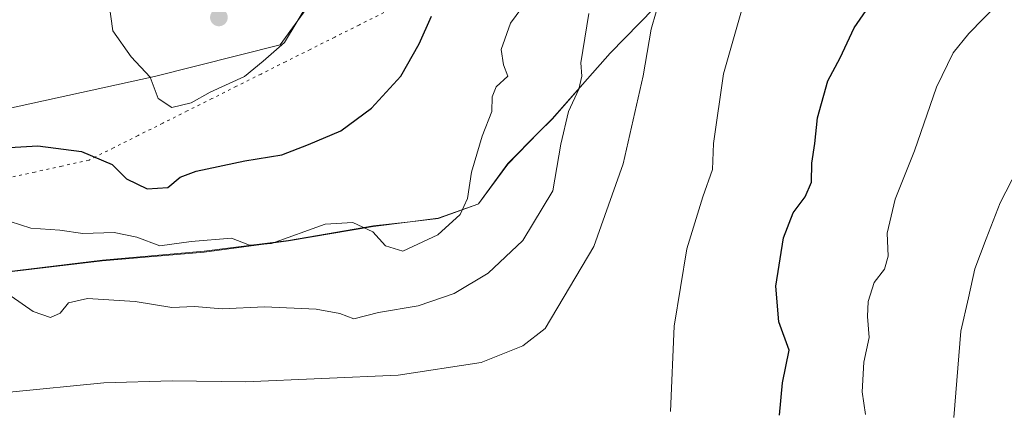
# Model space of a CAD drawing. Units: metres. Extents: x 614576 to 618035, y 4710870 to 4713241.
# Drawn here: x 617104 to 617277, y 4711918 to 4711987 of the extents above; entities that cross this region are included whole.
import ezdxf

# ---------------------------------------------------------------- set-up
doc = ezdxf.new("R2010")
doc.units = ezdxf.units.M
doc.header["$MEASUREMENT"] = 0
doc.linetypes.add('DGN Style 5', pattern=[1.1536117293433497, 0.4944050268614355, -0.6592067024819142])
for name, color, linetype, lineweight in [('Arbolado forestal CxS', 92, 'Continuous', 0), ('Curva de nivel maestra', 30, 'Continuous', 30), ('Curva de nivel normal', 30, 'Continuous', 0), ('Espacio natural protegido', 121, 'Continuous', 13), ('Espacio natural protegido CxS', 121, 'Continuous', 0), ('Instalación de energía eléctrica Cxs', 135, 'Continuous', 0), ('Núcleo urbano CxS', 7, 'Continuous', 0), ('Punto de cota en terreno', 7, 'Continuous', 0), ('Vía pecuaria eje', 92, 'DGN Style 5', 0)]:
    doc.layers.add(name, color=color, linetype=linetype, lineweight=lineweight)

# ---------------------------------------------------------------- blocks, each defined once
blk = doc.blocks.new('5PATER')
at = {"layer": 'Punto de cota en terreno', "linetype": 'Continuous', "lineweight": 0}
h = blk.add_hatch(color=51, dxfattribs=at)
edge = h.paths.add_edge_path()
edge.add_ellipse((0, 0), major_axis=(-0.1095731443231308, -0.1110710700762829), ratio=0.9994222409660322, start_angle=0, end_angle=360)

msp = doc.modelspace()

# ---------------------------------------------------------------- linework, layer by layer
at = {"layer": 'Arbolado forestal CxS', "color": 92, "linetype": 'Continuous', "lineweight": 0}
for points in [[(616865.8982999995, 4711926.8037, 833.0911000000052), (616888.8278999999, 4711926.0131, 832.1276999999974), (616913.3425000003, 4711924.431700001, 829.6383999999962), (616935.4857000001, 4711923.641100001, 826.2222000000039), (616956.7777000006, 4711923.6413, 824.960500000001), (616957.6246999997, 4711923.641100001, 824.9869999999937), (616979.7679000003, 4711925.2227, 824.5464000000065), (616995.5822999999, 4711937.875299999, 824.942200000005), (617006.6539000003, 4711949.737500001, 824.8677000000025), (617028.7969000004, 4711956.0657, 822.0669000000053), (617047.7741, 4711956.856100001, 821.3383000000031), (617074.6601, 4711965.552300001, 823.4777000000031), (617095.2222999996, 4711969.5089, 825.8519999999991), (617127.6419000002, 4711976.624100001, 830.1463999999978), (617149.7849000003, 4711982.1579, 830.2918999999966), (617160.0619000001, 4711996.3961, 829.8113000000012), (617160.8523000004, 4712001.9297, 829.561799999996), (617167.1809, 4712016.9539, 826.6937999999938), (617176.6715000002, 4712021.6975, 825.1747999999934), (617192.4858999997, 4712033.559699999, 822.130099999995), (617209.8815000001, 4712041.4691, 819.074099999998), (617231.2341, 4712052.540899999, 817.6316999999982), (617261.2824999997, 4712068.3563, 817.6518000000069), (617281.8400999998, 4712082.590100001, 818.7108000000007)], [(617281.8400999998, 4712082.590100001, 818.7108000000007), (617261.2824999997, 4712068.3563, 817.6518000000069), (617231.2341, 4712052.540899999, 817.6316999999982), (617209.8815000001, 4712041.4691, 819.074099999998), (617192.4858999997, 4712033.559699999, 822.130099999995), (617176.6715000002, 4712021.6975, 825.1747999999934), (617167.1809, 4712016.9539, 826.6937999999938), (617160.8523000004, 4712001.9297, 829.561799999996), (617160.0619000001, 4711996.3961, 829.8113000000012), (617149.7849000003, 4711982.1579, 830.2918999999966), (617127.6419000002, 4711976.624100001, 830.1463999999978), (617095.2222999996, 4711969.5089, 825.8519999999991), (617074.6601, 4711965.552300001, 823.4777000000031), (617047.7741, 4711956.856100001, 821.3383000000031), (617028.7969000004, 4711956.0657, 822.0669000000053), (617006.6539000003, 4711949.737500001, 824.8677000000025), (616995.5822999999, 4711937.875299999, 824.942200000005), (616979.7679000003, 4711925.2227, 824.5464000000065), (616957.6246999997, 4711923.641100001, 824.9869999999937), (616956.7777000006, 4711923.6413, 824.960500000001), (616935.4857000001, 4711923.641100001, 826.2222000000039), (616913.3425000003, 4711924.431700001, 829.6383999999962), (616888.8278999999, 4711926.0131, 832.1276999999974), (616865.8982999995, 4711926.8037, 833.0911000000052)]]:
    msp.add_polyline3d(points, dxfattribs=at)
at = {"layer": 'Curva de nivel maestra', "color": 30, "linetype": 'Continuous', "lineweight": 30, "flags": 128}
for points, elevation in [([(617237.6200000001, 4711917.030099999), (617238.1900000004, 4711922.6801), (617239.3499999996, 4711928.450099999), (617237.5099999999, 4711933.460100001), (617236.9800000006, 4711939.700099999), (617238.3499999996, 4711948.200099999), (617240.0300000003, 4711952.610099999), (617242.1699999999, 4711955.420100001), (617243.2699999996, 4711958.020099999), (617243.3300000001, 4711961.3301), (617243.8399999999, 4711964.800100001), (617244.3300000001, 4711969.350099999), (617246.1600000003, 4711975.8201), (617248.3399999999, 4711979.9001), (617250.7599999999, 4711985.1501), (617255.6399999997, 4711992.2501), (617261.5499999998, 4711997.7601), (617265.7300000006, 4712002.020099999), (617273.4000000004, 4712007.7501), (617278.04, 4712010.630100001)], 800), ([(617126.3700000001, 4711956.8201), (617130.0099999999, 4711957.0701), (617132.2100000001, 4711958.890100001), (617134.9900000002, 4711959.920100001), (617143.5599999996, 4711961.7401), (617150.0899999999, 4711962.800100001), (617154.79, 4711964.6601), (617160.4500000002, 4711967.020099999), (617165.8700000001, 4711971.0101), (617171, 4711976.6801), (617174.2599999999, 4711982.340100001), (617176.4199999999, 4711987.2401)], 825), ([(617101.1299999999, 4711964.050100001), (617107.1399999997, 4711964.4001), (617114.8099999996, 4711963.4001), (617120.2199999997, 4711961.140100001), (617122.7199999997, 4711958.600099999), (617126.3700000001, 4711956.8201)], 825)]:
    msp.add_lwpolyline(points, dxfattribs=dict(at, elevation=elevation))
at = {"layer": 'Curva de nivel normal', "color": 30, "linetype": 'Continuous', "lineweight": 0, "flags": 128}
for points, elevation in [([(617277.4000000004, 4712028.5801), (617263.9299999997, 4712021.2601), (617255.8399999999, 4712016.5801), (617250.6200000001, 4712012.710100001), (617246.8200000003, 4712010.5801), (617238.7400000002, 4712003.050100001), (617234.9500000002, 4711997.340100001), (617233.3899999997, 4711993.5601), (617230.8499999996, 4711987.7501), (617227.7800000003, 4711977.090100001), (617226.0499999998, 4711964.840100001), (617225.8600000005, 4711960.2601), (617224.1500000004, 4711955.420100001), (617221.3700000001, 4711946.2601), (617219.0899999999, 4711932.6801), (617218.4800000006, 4711917.6801)], 805), ([(617252.7800000003, 4711917.110099999), (617252.1799999997, 4711921.120100001), (617252.4900000002, 4711926.350099999), (617253.4299999997, 4711930.6801), (617253.1200000001, 4711934.350099999), (617253.2699999996, 4711937.0101), (617254.3200000003, 4711940.350099999), (617256.0999999996, 4711942.6801), (617256.79, 4711945.0101), (617256.6200000001, 4711949.0101), (617258, 4711955.0101), (617261.4299999997, 4711963.520099999), (617265.29, 4711974.710100001), (617268.2300000006, 4711980.770099999), (617270.9699999997, 4711984.190099999), (617283.8300000001, 4711997.340100001)], 795.0000000000001), ([(617102.1600000003, 4711921.050100001), (617118.7699999996, 4711922.6801), (617130.79, 4711923.040100001), (617143.6600000003, 4711922.890100001), (617170.5599999996, 4711924.0701), (617185.1699999999, 4711926.300100001), (617192.4900000002, 4711929.200099999), (617196.4100000003, 4711932.2401), (617204.9500000002, 4711946.670100001), (617210.1200000001, 4711961.2601), (617213.6799999997, 4711976.720100001), (617215.0599999996, 4711984.940099999), (617216.8099999996, 4711991.0701)], 810), ([(617119.5999999996, 4711989.710100001), (617120.3399999999, 4711984.620100001), (617123.5700000003, 4711980.0801), (617126.9000000004, 4711976.460100001), (617128.3300000001, 4711972.7401), (617130.6900000004, 4711971.130100001), (617134.0899999999, 4711971.970100001), (617137.4400000004, 4711973.870100001), (617143.5099999999, 4711976.620100001), (617146.7800000003, 4711979.280099999), (617150.5499999998, 4711982.590100001), (617154.8200000003, 4711989.690099999)], 830), ([(617102.2400000002, 4711951.0801), (617105.9000000004, 4711949.920100001), (617110.9900000002, 4711949.5801), (617115.0800000001, 4711949.0001), (617120.5599999996, 4711949.140100001), (617124.54, 4711948.3101), (617128.5899999999, 4711946.780099999), (617134.0999999996, 4711947.600099999), (617141.2100000001, 4711948.140100001), (617144.4000000004, 4711946.920100001), (617148.2300000006, 4711947.220100001), (617157.6699999999, 4711950.600099999), (617162.5599999996, 4711950.920100001), (617166.0599999996, 4711949.280099999), (617168.3399999999, 4711946.800100001), (617171.3499999996, 4711945.860099999), (617177.5099999999, 4711948.7301), (617181.4800000006, 4711952.350099999), (617182.7599999999, 4711955.120100001), (617183.4199999999, 4711959.780099999), (617185.3300000001, 4711966.120100001), (617187, 4711970.4301), (617187.0599999996, 4711973.0101), (617187.8099999996, 4711974.7601), (617189.8499999996, 4711976.6801), (617189.0800000001, 4711978.6801), (617188.6900000004, 4711981.340100001), (617190.29, 4711986.0001), (617192.2800000003, 4711988.670100001)], 820), ([(617102.4199999999, 4711937.9301), (617106.29, 4711935.2601), (617109.3600000005, 4711934.200099999), (617111.0899999999, 4711934.950099999), (617112.54, 4711936.780099999), (617115.8499999996, 4711937.540100001), (617124.2699999996, 4711937.040100001), (617130.7300000006, 4711935.960100001), (617134.6799999997, 4711936.1501), (617139.5800000001, 4711935.7501), (617147.04, 4711936.0601), (617156.0899999999, 4711935.690099999), (617160.25, 4711934.880100001), (617162.75, 4711933.940099999), (617167.0800000001, 4711935.0701), (617174.0800000001, 4711936.2301), (617180.4100000003, 4711938.4301), (617186.4100000003, 4711942.0001), (617192.4699999997, 4711947.720100001), (617197.7400000002, 4711956.4801), (617199.1500000004, 4711964.690099999), (617200.5199999996, 4711970.4301), (617202.3399999999, 4711974.350099999), (617202.8600000005, 4711976.6801), (617202.6699999999, 4711979.0101), (617204.0800000001, 4711987.6801)], 815), ([(617285.6799999997, 4711972.2401), (617276.4699999997, 4711954.380100001), (617273.9900000002, 4711948.030099999), (617272.04, 4711942.790100001), (617270.9199999999, 4711937.6501), (617269.54, 4711931.8201), (617268.3499999996, 4711916.630100001)], 790)]:
    msp.add_lwpolyline(points, dxfattribs=dict(at, elevation=elevation))
at = {"layer": 'Espacio natural protegido', "color": 121, "linetype": 'Continuous', "lineweight": 13, "flags": 128}
for points in [[(617223.3322000017, 4711996.601399999), (617207.8273999998, 4711980.689799998), (617203.8788000008, 4711976.194900002)], [(617223.3322000017, 4711996.601399999), (617207.8553000004, 4711980.683800001), (617203.8788000008, 4711976.194900002)], [(617203.8788000008, 4711976.194900002), (617197.6682000022, 4711969.1839), (617195.3267000006, 4711966.786000002)], [(617203.8788000008, 4711976.194900002), (617197.6673, 4711969.123900002), (617195.3267000006, 4711966.786000002)], [(617195.3267000006, 4711966.786000002), (617189.8372000013, 4711961.302999998), (617184.6613500002, 4711954.182750001)], [(617195.3267000006, 4711966.786000002), (617189.8563000015, 4711961.184000001), (617184.6682000002, 4711954.184100001), (617184.6613500002, 4711954.182750001)], [(617184.5404000023, 4711954.138900001), (617177.6051000019, 4711951.6843), (617172.6491000016, 4711951.034200001)], [(617184.5404000023, 4711954.138900001), (617177.5992000012, 4711951.5952), (617172.6491000016, 4711951.034200001)], [(617184.6613500002, 4711954.182750001), (617184.5404000023, 4711954.138900001)], [(617184.6613500002, 4711954.182750001), (617184.5404000023, 4711954.138900001)], [(617172.6491000016, 4711951.034200001), (617166.1813000003, 4711950.301300002), (617151.2304000015, 4711947.776299999), (617136.3924000018, 4711945.8904), (617118.4946, 4711944.311600001), (617101.6256000019, 4711942.248700002), (617099.1918000003, 4711941.9626)], [(617172.6491000016, 4711951.034200001), (617166.1684000016, 4711950.184199999), (617151.2314000002, 4711947.684499999), (617136.418600001, 4711945.684400002), (617118.4805000003, 4711944.184599999), (617101.6056000018, 4711942.184600002), (617099.1918000003, 4711941.9626)]]:
    msp.add_lwpolyline(points, dxfattribs=at)
at = {"layer": 'Espacio natural protegido CxS', "color": 121, "linetype": 'Continuous', "lineweight": 0, "flags": 128}
for points in [[(617298.5660000005, 4712063.028299999), (617272.481800001, 4712039.683099999), (617251.1067999998, 4712022.683100001), (617240.0313000003, 4712011.878500001), (617238.2935999995, 4712010.183300001), (617225.3565999985, 4711998.683499999), (617223.3322000012, 4711996.601399999), (617207.8552999998, 4711980.6838), (617203.8788000003, 4711976.194900001), (617197.6681999994, 4711969.183900001), (617195.3267, 4711966.786000002), (617189.856300001, 4711961.184), (617184.6681999996, 4711954.1841), (617184.5403999995, 4711954.138900001), (617177.6051000013, 4711951.6843), (617172.649100001, 4711951.034200001), (617166.1683999988, 4711950.1842), (617151.2313999997, 4711947.6845), (617136.4186000006, 4711945.684400001), (617118.4804999997, 4711944.184599998), (617101.6056000012, 4711942.1846)], [(617298.5660000005, 4712063.028299999), (617272.4597000001, 4712039.8689), (617251.1076999998, 4712022.817199999), (617240.0313000003, 4712011.878500001), (617238.3016000009, 4712010.170299999), (617225.3425000013, 4711998.6645), (617223.3322000012, 4711996.601399999), (617207.8273999993, 4711980.6898), (617203.8788000003, 4711976.194900001), (617197.6672999995, 4711969.123900001), (617195.3267, 4711966.786000002), (617189.8372000008, 4711961.302999999), (617184.6611000005, 4711954.183099999), (617184.5403999995, 4711954.138900001), (617177.5992000008, 4711951.595199999), (617172.649100001, 4711951.034200001), (617166.1812999997, 4711950.301300001), (617151.2304000009, 4711947.776299999), (617136.3924000012, 4711945.8904), (617118.4945999992, 4711944.311600001), (617101.6255999992, 4711942.248700002)]]:
    msp.add_lwpolyline(points, dxfattribs=at)
at = {"layer": 'Instalación de energía eléctrica Cxs', "color": 135, "linetype": 'Continuous', "lineweight": 0}
msp.add_polyline3d([(617281.8400999998, 4712082.590100001, 819.1483000000007), (617261.2824999997, 4712068.3563, 820.6487000000053), (617231.2341, 4712052.540899999, 820.3647999999957), (617209.8815000001, 4712041.4691, 820.8371000000043), (617192.4858999997, 4712033.559699999, 821.820200000002), (617176.6715000002, 4712021.6975, 825.1202999999952), (617167.1809, 4712016.9539, 826.5869999999995), (617160.8523000004, 4712001.9297, 832.7614000000032), (617160.0619000001, 4711996.3961, 830.8417999999947), (617149.7849000003, 4711982.1579, 830.546199999997), (617127.6419000002, 4711976.624100001, 831.959799999997), (617095.2222999996, 4711969.5089, 828.7416999999988), (617074.6601, 4711965.552300001, 824.7765999999974), (617047.7741, 4711956.856100001, 823.9550000000019), (617028.7969000004, 4711956.0657, 823.1380000000064), (617006.6539000003, 4711949.737500001, 825.6926999999997), (616995.5822999999, 4711937.875299999, 826.8408000000054), (616979.7679000003, 4711925.2227, 826.0884999999981), (616957.6246999997, 4711923.641100001, 826.4027999999962), (616956.7777000006, 4711923.6413, 826.2277999999933), (616935.4857000001, 4711923.641100001, 826.1668000000063), (616913.3425000003, 4711924.431700001, 829.8319000000047), (616888.8278999999, 4711926.0131, 834.545499999993), (616865.8982999995, 4711926.8037, 833.0329999999958)], dxfattribs=at)
msp.add_polyline3d([(617281.8400999998, 4712082.590100001, 819.1483000000007), (617261.2824999997, 4712068.3563, 820.6487000000053), (617231.2341, 4712052.540899999, 820.3647999999957), (617209.8815000001, 4712041.4691, 820.8371000000043), (617192.4858999997, 4712033.559699999, 821.820200000002), (617176.6715000002, 4712021.6975, 825.1202999999952), (617167.1809, 4712016.9539, 826.5869999999995), (617160.8523000004, 4712001.9297, 832.7614000000032), (617160.0619000001, 4711996.3961, 830.8417999999947), (617149.7849000003, 4711982.1579, 830.546199999997), (617127.6419000002, 4711976.624100001, 831.959799999997), (617095.2222999996, 4711969.5089, 828.7416999999988), (617074.6601, 4711965.552300001, 824.7765999999974), (617047.7741, 4711956.856100001, 823.9550000000019), (617028.7969000004, 4711956.0657, 823.1380000000064), (617006.6539000003, 4711949.737500001, 825.6926999999997), (616995.5822999999, 4711937.875299999, 826.8408000000054), (616979.7679000003, 4711925.2227, 826.0884999999981), (616957.6246999997, 4711923.641100001, 826.4027999999962), (616956.7777000006, 4711923.6413, 826.2277999999933), (616935.4857000001, 4711923.641100001, 826.1668000000063), (616913.3425000003, 4711924.431700001, 829.8319000000047), (616888.8278999999, 4711926.0131, 834.545499999993), (616865.8982999995, 4711926.8037, 833.0329999999958)], dxfattribs=at)
at = {"layer": 'Núcleo urbano CxS', "color": 7, "linetype": 'Continuous', "lineweight": 0}
msp.add_polyline3d([(617281.8400999998, 4712082.590100001, 818.7108000000007), (617261.2824999997, 4712068.3563, 817.6518000000069), (617231.2341, 4712052.540899999, 817.6316999999982), (617209.8815000001, 4712041.4691, 819.074099999998), (617192.4858999997, 4712033.559699999, 822.130099999995), (617176.6715000002, 4712021.6975, 825.1747999999934), (617167.1809, 4712016.9539, 826.6937999999938), (617160.8523000004, 4712001.9297, 829.561799999996), (617160.0619000001, 4711996.3961, 829.8113000000012), (617149.7849000003, 4711982.1579, 830.2918999999966), (617127.6419000002, 4711976.624100001, 830.1463999999978), (617095.2222999996, 4711969.5089, 825.8519999999991), (617074.6601, 4711965.552300001, 823.4777000000031), (617047.7741, 4711956.856100001, 821.3383000000031), (617028.7969000004, 4711956.0657, 822.0669000000053), (617006.6539000003, 4711949.737500001, 824.8677000000025), (616995.5822999999, 4711937.875299999, 824.942200000005), (616979.7679000003, 4711925.2227, 824.5464000000065), (616957.6246999997, 4711923.641100001, 824.9869999999937), (616956.7777000006, 4711923.6413, 824.960500000001), (616935.4857000001, 4711923.641100001, 826.2222000000039), (616913.3425000003, 4711924.431700001, 829.6383999999962), (616888.8278999999, 4711926.0131, 832.1276999999974), (616865.8982999995, 4711926.8037, 833.0911000000052)], dxfattribs=at)
msp.add_polyline3d([(617281.8400999998, 4712082.590100001, 818.7108000000007), (617261.2824999997, 4712068.3563, 817.6518000000069), (617231.2341, 4712052.540899999, 817.6316999999982), (617209.8815000001, 4712041.4691, 819.074099999998), (617192.4858999997, 4712033.559699999, 822.130099999995), (617176.6715000002, 4712021.6975, 825.1747999999934), (617167.1809, 4712016.9539, 826.6937999999938), (617160.8523000004, 4712001.9297, 829.561799999996), (617160.0619000001, 4711996.3961, 829.8113000000012), (617149.7849000003, 4711982.1579, 830.2918999999966), (617127.6419000002, 4711976.624100001, 830.1463999999978), (617095.2222999996, 4711969.5089, 825.8519999999991), (617074.6601, 4711965.552300001, 823.4777000000031), (617047.7741, 4711956.856100001, 821.3383000000031), (617028.7969000004, 4711956.0657, 822.0669000000053), (617006.6539000003, 4711949.737500001, 824.8677000000025), (616995.5822999999, 4711937.875299999, 824.942200000005), (616979.7679000003, 4711925.2227, 824.5464000000065), (616957.6246999997, 4711923.641100001, 824.9869999999937), (616956.7777000006, 4711923.6413, 824.960500000001), (616935.4857000001, 4711923.641100001, 826.2222000000039), (616913.3425000003, 4711924.431700001, 829.6383999999962), (616888.8278999999, 4711926.0131, 832.1276999999974), (616865.8982999995, 4711926.8037, 833.0911000000052)], dxfattribs=at)
at = {"layer": 'Vía pecuaria eje', "color": 92, "linetype": 'DGN Style 5', "lineweight": 0}
msp.add_polyline3d([(617168.0401, 4711987.859400001, 828.6083999999975), (617163.7153000003, 4711985.695800001, 828.7167000000045), (617159.3903999999, 4711983.532299999, 829.0442999999942), (617155.0656000003, 4711981.3687, 829.3711000000039), (617150.7407000001, 4711979.2051, 829.876900000003), (617146.4159000004, 4711977.0415, 830.1778999999952), (617142.091, 4711974.878000001, 830.0087999999961), (617137.7662000004, 4711972.714400001, 830.0424999999959), (617133.4413000002, 4711970.550799999, 830.0763000000007), (617129.1164999995, 4711968.3872, 829.0020999999979), (617124.7916000001, 4711966.2237, 827.7229999999981), (617120.4667999997, 4711964.0601, 826.5663999999962), (617116.1419000002, 4711961.896500001, 825.4811999999947), (617111.3660000004, 4711960.843699999, 824.8508000000003), (617106.5902000006, 4711959.7908, 824.3003999999929), (617101.8142999997, 4711958.738, 823.8426999999938)], dxfattribs=at)

# ---------------------------------------------------------------- block references
at = {"layer": 'Punto de cota en terreno', "color": 7, "linetype": 'Continuous', "lineweight": 0, "xscale": 10, "yscale": 10, "zscale": 10}
msp.add_blockref('5PATER', (617139, 4711987, 831.7299999999959), dxfattribs=at)

doc.saveas('drawing.dxf')
